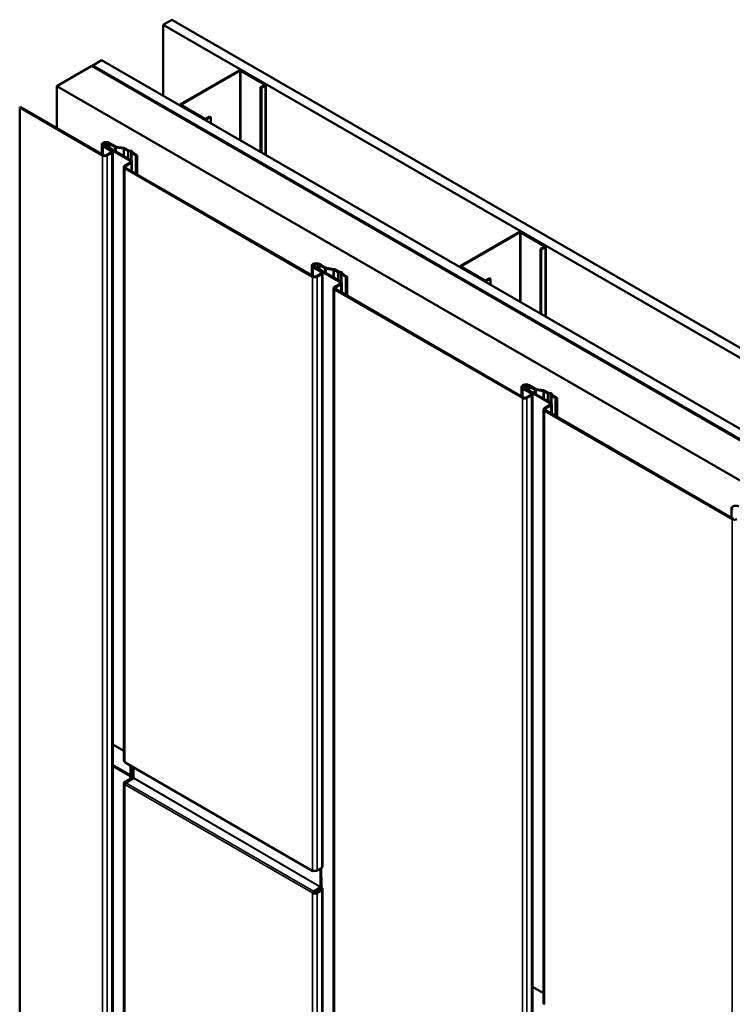
# Model space of a CAD drawing. Units: inches. Extents: x 0 to 55, y -219 to 21.
# Drawn here: x 28 to 32, y -105 to -99 of the extents above; entities that cross this region are included whole.
import ezdxf

# ---------------------------------------------------------------- set-up
doc = ezdxf.new("R2010")
doc.units = ezdxf.units.IN
doc.header["$LTSCALE"] = 2
doc.header["$MEASUREMENT"] = 0
doc.layers.add('Visible (ANSI)', color=7, linetype='Continuous', lineweight=50)
doc.layers.add('Visible Narrow (ANSI)', color=7, linetype='Continuous', lineweight=35)

msp = doc.modelspace()

# ---------------------------------------------------------------- linework, layer by layer
at = {"layer": 'Visible (ANSI)'}
for p, q in [((29.018032, -99.214112), (29.067137, -99.185762)), ((29.067137, -99.185762), (34.31328, -102.214624)), ((34.264175, -102.242974), (29.018032, -99.214112)), ((29.018032, -99.613288), (29.018032, -99.214112)), ((28.623231, -99.442051), (28.672336, -99.4137)), ((28.672336, -99.4137), (34.31328, -102.670501)), ((28.421706, -99.558401), (28.618124, -99.444999)), ((28.618124, -99.444999), (34.31328, -102.733099)), ((28.619106, -99.444432), (28.622249, -99.442618)), ((28.619106, -99.445566), (28.619106, -99.444432)), ((34.30805, -102.728946), (28.619106, -99.444432)), ((28.622249, -99.442618), (34.311193, -102.727131)), ((34.264175, -102.698851), (28.623231, -99.442051)), ((28.623231, -99.443185), (28.623231, -99.442051)), ((29.116168, -99.659599), (29.443941, -99.470359)), ((29.448852, -99.473194), (29.121078, -99.662434)), ((29.586345, -99.549032), (29.45499, -99.473194)), ((29.4599, -99.470359), (29.591255, -99.546197)), ((34.116861, -102.846501), (28.421706, -99.558401)), ((28.421706, -99.794392), (28.421706, -99.558401)), ((29.564862, -99.564979), (29.586345, -99.552575)), ((29.569772, -99.567814), (29.564862, -99.564979)), ((29.564862, -99.929), (29.564862, -99.564979)), ((29.591255, -99.555411), (29.569772, -99.567814)), ((29.569772, -99.931835), (29.569772, -99.567814)), ((29.594561, -99.946147), (29.594561, -99.550804)), ((28.217332, -99.676397), (28.212422, -99.679232)), ((28.678346, -99.948233), (28.212422, -99.679232)), ((28.212422, -99.679232), (28.212422, -106.48337)), ((28.217332, -99.676397), (28.683256, -99.945398)), ((29.112863, -99.668039), (29.112863, -99.664206)), ((29.247523, -99.744651), (29.116168, -99.668813)), ((29.121078, -99.665978), (29.252433, -99.741816)), ((29.258571, -99.741816), (29.280055, -99.729412)), ((29.284965, -99.732247), (29.263482, -99.744651)), ((29.280055, -99.729412), (29.284965, -99.732247)), ((29.284965, -99.767402), (29.284965, -99.732247)), ((28.673878, -99.886315), (28.673878, -99.939984)), ((28.7247, -99.92147), (28.680997, -99.896238)), ((28.832731, -99.978171), (28.685908, -99.893403)), ((28.685908, -99.893403), (28.729611, -99.918635)), ((28.690818, -99.890568), (28.837641, -99.975336)), ((28.711688, -99.885607), (28.70555, -99.882063)), ((28.71046, -99.879228), (28.716598, -99.882771)), ((28.746669, -99.900133), (28.71046, -99.879228)), ((28.716598, -99.882771), (28.711688, -99.885607)), ((28.711688, -99.885607), (28.711688, -99.902617)), ((28.71537, -99.876393), (28.75158, -99.897298)), ((28.716598, -99.882771), (28.716598, -99.905452)), ((28.79484, -99.909031), (28.754764, -99.902831)), ((28.756561, -99.898958), (28.796638, -99.905158)), ((28.819463, -99.922032), (28.799821, -99.910691)), ((28.804732, -99.907856), (28.824373, -99.919197)), ((28.69897, -99.945398), (28.7247, -99.930542)), ((28.729611, -99.933377), (28.70388, -99.948233)), ((28.734899, -99.926006), (28.734899, -106.730144)), ((28.835661, -99.924945), (28.824316, -99.923553)), ((28.82576, -99.919631), (28.837105, -99.921023)), ((28.840212, -99.93273), (28.8378, -99.92618)), ((28.862489, -99.946873), (28.842847, -99.935532)), ((28.844593, -99.925347), (28.847004, -99.931897)), ((28.847757, -99.932697), (28.867399, -99.944037)), ((28.865743, -99.96739), (28.865743, -99.951409)), ((28.872688, -99.96739), (28.865743, -99.96739)), ((28.865743, -99.96739), (28.865743, -100.050757)), ((28.872688, -99.951409), (28.872688, -99.96739)), ((28.872688, -99.96739), (28.872688, -100.054766)), ((28.796801, -100.012305), (28.796801, -103.344065)), ((28.802089, -100.004934), (28.832731, -99.987243)), ((29.856857, -100.628647), (28.802089, -100.019676)), ((28.837641, -99.990078), (28.807, -100.007769)), ((28.807, -100.016841), (29.861767, -100.625812)), ((28.842929, -99.982707), (28.842929, -100.037585)), ((30.687516, -100.566817), (31.01529, -100.377577)), ((31.0202, -100.380412), (30.692427, -100.569652)), ((31.157693, -100.45625), (31.026338, -100.380412)), ((31.031249, -100.377577), (31.162604, -100.453415)), ((31.13621, -100.472197), (31.157693, -100.459794)), ((31.162604, -100.462629), (31.14112, -100.475032)), ((31.165909, -100.853365), (31.165909, -100.458022)), ((31.14112, -100.475032), (31.13621, -100.472197)), ((31.13621, -100.836219), (31.13621, -100.472197)), ((31.14112, -100.839054), (31.14112, -100.475032)), ((29.85239, -100.566729), (29.85239, -100.620397)), ((29.903212, -100.601884), (29.859509, -100.576652)), ((29.864419, -100.573817), (29.908122, -100.599049)), ((30.011242, -100.658585), (29.864419, -100.573817)), ((29.869329, -100.570982), (30.016152, -100.65575)), ((29.890199, -100.56602), (29.884061, -100.562477)), ((29.925181, -100.580547), (29.888971, -100.559641)), ((29.888971, -100.559641), (29.895109, -100.563185)), ((29.895109, -100.563185), (29.890199, -100.56602)), ((29.890199, -100.56602), (29.890199, -100.583031)), ((29.893882, -100.556806), (29.930091, -100.577712)), ((29.895109, -100.563185), (29.895109, -100.585866)), ((29.935072, -100.579372), (29.975149, -100.585572)), ((30.684211, -100.575257), (30.684211, -100.571424)), ((30.818871, -100.651869), (30.687516, -100.576031)), ((30.692427, -100.573196), (30.823782, -100.649034)), ((29.877481, -100.625812), (29.903212, -100.610956)), ((29.908122, -100.613791), (29.882391, -100.628647)), ((29.91341, -100.60642), (29.91341, -103.93818)), ((29.973351, -100.589445), (29.933275, -100.583245)), ((29.997974, -100.602445), (29.978332, -100.591105)), ((29.983243, -100.58827), (30.002885, -100.59961)), ((30.014172, -100.605359), (30.002828, -100.603967)), ((30.004271, -100.600045), (30.015616, -100.601437)), ((30.018723, -100.613144), (30.016312, -100.606594)), ((30.041, -100.627286), (30.021358, -100.615946)), ((30.023104, -100.605761), (30.025516, -100.61231)), ((30.026269, -100.613111), (30.04591, -100.624451)), ((30.044254, -100.647804), (30.044254, -100.631822)), ((30.051199, -100.631822), (30.051199, -100.647804)), ((30.82992, -100.649034), (30.851403, -100.636631)), ((30.851403, -100.636631), (30.856314, -100.639466)), ((29.975312, -100.692719), (29.975312, -107.496857)), ((29.980601, -100.685348), (30.011242, -100.667657)), ((30.016152, -100.670492), (29.985511, -100.688183)), ((30.021441, -100.663121), (30.021441, -100.717999)), ((30.051199, -100.647804), (30.044254, -100.647804)), ((30.044254, -100.647804), (30.044254, -100.731171)), ((30.051199, -100.647804), (30.051199, -100.73518)), ((30.856314, -100.639466), (30.83483, -100.651869)), ((30.856314, -100.67462), (30.856314, -100.639466)), ((31.035368, -101.309061), (29.980601, -100.70009)), ((29.985511, -100.697255), (31.040279, -101.306226)), ((31.06871, -101.246434), (31.062572, -101.24289)), ((31.067483, -101.240055), (31.073621, -101.243599)), ((31.103692, -101.260961), (31.067483, -101.240055)), ((31.073621, -101.243599), (31.06871, -101.246434)), ((31.072393, -101.23722), (31.108603, -101.258126)), ((31.073621, -101.243599), (31.073621, -101.26628)), ((31.030901, -101.247143), (31.030901, -101.300811)), ((31.081723, -101.282298), (31.03802, -101.257066)), ((31.189753, -101.338999), (31.04293, -101.254231)), ((31.04293, -101.254231), (31.086633, -101.279463)), ((31.047841, -101.251395), (31.194664, -101.336164)), ((31.055992, -101.306226), (31.081723, -101.29137)), ((31.086633, -101.294205), (31.060903, -101.309061)), ((31.06871, -101.246434), (31.06871, -101.263444)), ((31.091922, -101.286834), (31.091922, -108.090972)), ((31.151863, -101.269859), (31.111786, -101.263659)), ((31.113583, -101.259786), (31.15366, -101.265986)), ((31.176486, -101.282859), (31.156844, -101.271519)), ((31.161754, -101.268684), (31.181396, -101.280024)), ((31.192683, -101.285773), (31.181339, -101.284381)), ((31.182783, -101.280459), (31.194127, -101.281851)), ((31.197234, -101.293558), (31.194823, -101.287008)), ((31.219511, -101.3077), (31.199869, -101.29636)), ((31.201616, -101.286175), (31.204027, -101.292724)), ((31.20478, -101.293525), (31.224422, -101.304865)), ((31.159112, -101.365762), (31.189753, -101.348071)), ((31.194664, -101.350906), (31.164022, -101.368597)), ((31.199952, -101.343535), (31.199952, -101.398413)), ((31.222766, -101.328217), (31.222766, -101.312236)), ((31.22971, -101.328217), (31.222766, -101.328217)), ((31.222766, -101.328217), (31.222766, -101.411584)), ((31.22971, -101.312236), (31.22971, -101.328217)), ((31.22971, -101.328217), (31.22971, -101.415594)), ((31.153823, -101.373133), (31.153823, -104.704893)), ((32.213879, -101.989474), (31.159112, -101.380504)), ((31.164022, -101.377669), (32.21879, -101.986639)), ((32.209412, -101.927557), (32.209412, -101.981225)), ((28.734899, -103.253448), (28.796801, -103.289187)), ((28.803815, -103.355251), (29.858583, -103.964221)), ((28.834908, -103.42499), (28.834908, -103.373202)), ((28.839818, -103.376037), (28.839818, -103.422155)), ((28.850614, -103.38227), (28.850899, -103.437573)), ((28.832731, -103.446014), (28.802089, -103.463704)), ((28.807, -103.466539), (28.837641, -103.448849)), ((28.852346, -103.442627), (28.807982, -103.46824)), ((28.832731, -103.436941), (28.832731, -103.433398)), ((28.837641, -103.434106), (28.832731, -103.436941)), ((28.833283, -103.430203), (28.834816, -103.425522)), ((28.837641, -103.434106), (28.837641, -103.430563)), ((28.839266, -103.425349), (28.837733, -103.43003)), ((28.85056, -103.431162), (28.839447, -103.424746)), ((28.842929, -103.441477), (28.842929, -103.448063)), ((28.796801, -103.471075), (28.796801, -106.816443)), ((29.882391, -103.960406), (29.908122, -103.945551)), ((29.901738, -104.053539), (29.901202, -103.949546)), ((29.906678, -104.050721), (29.906142, -103.946694)), ((29.864191, -103.962976), (29.862749, -103.963808)), ((29.862749, -104.077211), (29.900779, -104.055254)), ((29.862749, -104.082881), (29.900779, -104.060924)), ((29.902087, -104.060005), (29.903212, -104.060654)), ((29.908122, -104.057819), (29.905184, -104.056123)), ((29.861767, -104.084582), (29.856857, -104.087417)), ((29.903212, -104.069726), (29.877481, -104.084582)), ((29.882391, -104.087417), (29.908122, -104.072561)), ((29.91341, -104.06519), (29.91341, -107.410558)), ((31.091922, -104.614275), (31.153823, -104.650014))]:
    msp.add_line(p, q, dxfattribs=at)
for centre, major_axis, ratio, start_param, end_param in [((29.451921, -99.474966), (0.011285, 0), 0.57735027, 0.78539816, 2.35619449), ((29.451921, -99.474966), (-0.00434, 0), 0.57735027, 3.92699082, 5.49778714), ((29.583276, -99.550804), (0.00434, 0), 0.57735027, 5.49778714, 7.06858347), ((29.583276, -99.550804), (0.011285, 0), 0.57735027, 5.49778714, 7.06858347), ((29.124147, -99.664206), (-0.011285, 0), 0.57735027, 5.49778714, 7.06858347), ((29.124147, -99.664206), (-0.00434, 0), 0.57735027, 5.49778714, 7.06858347), ((29.255502, -99.740044), (-0.011285, 0), 0.57735027, 0.78539816, 2.35619449), ((29.255502, -99.740044), (0.00434, 0), 0.57735027, 3.92699082, 5.49778714), ((28.698184, -99.886315), (-0.024306, 0), 0.57735027, 3.92699082, 7.06858347), ((28.698184, -99.886315), (-0.017361, 0), 0.57735027, 3.92699082, 7.06858347), ((28.698184, -99.886315), (-0.017361, 0), 0.57735027, 3.92699082, 7.06858347), ((28.698184, -99.886315), (-0.010417, 0), 0.57735027, 3.92699082, 7.06858347), ((28.716844, -99.926006), (0.018056, 0), 0.57735027, 5.49778714, 7.06858347), ((28.759437, -99.892762), (-0.018056, 0), 0.57735027, 0.78539816, 1.30899694), ((28.759437, -99.892762), (0.011111, 0), 0.57735027, 3.92699082, 4.45058959), ((28.791964, -99.915227), (-0.011111, 0), 0.57735027, 3.92699082, 4.45058959), ((28.791964, -99.915227), (0.018056, 0), 0.57735027, 0.78539816, 1.30899694), ((28.691113, -99.940862), (-0.018056, 0), 0.57735027, 0.78539816, 2.35619449), ((28.691113, -99.940862), (0.011111, 0), 0.57735027, 3.92699082, 5.49778714), ((28.716844, -99.926006), (0.011111, 0), 0.57735027, 5.49778714, 7.06858347), ((28.826338, -99.918063), (-0.009722, 0), 0.57735027, 0.78539816, 1.36135682), ((28.826338, -99.918063), (0.002778, 0), 0.57735027, 3.92699082, 4.50294947), ((28.835083, -99.926514), (0.002778, 0), 0.57735027, 0.20943951, 1.36135682), ((28.835083, -99.926514), (0.009722, 0), 0.57735027, 0.20943951, 1.36135682), ((28.849721, -99.931563), (-0.009722, 0), 0.57735027, 0.20943951, 0.78539816), ((28.849721, -99.931563), (-0.002778, 0), 0.57735027, 0.20943951, 0.78539816), ((28.854632, -99.951409), (0.011111, 0), 0.57735027, 0, 0.78539816), ((28.854632, -99.951409), (0.018056, 0), 0.57735027, 0, 0.78539816), ((28.814856, -100.012305), (-0.018056, 0), 0.57735027, 5.49778714, 7.06858347), ((28.814856, -100.012305), (-0.011111, 0), 0.57735027, 5.49778714, 7.06858347), ((28.824874, -99.982707), (0.011111, 0), 0.57735027, 5.49778714, 7.06858347), ((28.824874, -99.982707), (0.018056, 0), 0.57735027, 5.49778714, 7.06858347), ((31.023269, -100.382184), (0.011285, 0), 0.57735027, 0.78539816, 2.35619449), ((31.023269, -100.382184), (-0.00434, 0), 0.57735027, 3.92699082, 5.49778714), ((31.154624, -100.458022), (0.00434, 0), 0.57735027, 5.49778714, 7.06858347), ((31.154624, -100.458022), (0.011285, 0), 0.57735027, 5.49778714, 7.06858347), ((29.876695, -100.566729), (-0.024306, 0), 0.57735027, 3.92699082, 7.06858347), ((29.876695, -100.566729), (-0.017361, 0), 0.57735027, 3.92699082, 7.06858347), ((29.876695, -100.566729), (-0.017361, 0), 0.57735027, 3.92699082, 7.06858347), ((29.876695, -100.566729), (-0.010417, 0), 0.57735027, 3.92699082, 7.06858347), ((29.937948, -100.573176), (-0.018056, 0), 0.57735027, 0.78539816, 1.30899694), ((29.937948, -100.573176), (0.011111, 0), 0.57735027, 3.92699082, 4.45058959), ((30.695496, -100.571424), (-0.011285, 0), 0.57735027, 5.49778714, 7.06858347), ((30.695496, -100.571424), (-0.00434, 0), 0.57735027, 5.49778714, 7.06858347), ((29.869624, -100.621276), (-0.018056, 0), 0.57735027, 0.78539816, 2.35619449), ((29.869624, -100.621276), (0.011111, 0), 0.57735027, 3.92699082, 5.49778714), ((29.895355, -100.60642), (0.011111, 0), 0.57735027, 5.49778714, 7.06858347), ((29.895355, -100.60642), (0.018056, 0), 0.57735027, 5.49778714, 7.06858347), ((29.970476, -100.595641), (-0.011111, 0), 0.57735027, 3.92699082, 4.45058959), ((29.970476, -100.595641), (0.018056, 0), 0.57735027, 0.78539816, 1.30899694), ((30.004849, -100.598476), (-0.009722, 0), 0.57735027, 0.78539816, 1.36135682), ((30.004849, -100.598476), (0.002778, 0), 0.57735027, 3.92699082, 4.50294947), ((30.013595, -100.606928), (0.002778, 0), 0.57735027, 0.20943951, 1.36135682), ((30.013595, -100.606928), (0.009722, 0), 0.57735027, 0.20943951, 1.36135682), ((30.028233, -100.611977), (-0.009722, 0), 0.57735027, 0.20943951, 0.78539816), ((30.028233, -100.611977), (-0.002778, 0), 0.57735027, 0.20943951, 0.78539816), ((30.033143, -100.631822), (0.011111, 0), 0.57735027, 0, 0.78539816), ((30.033143, -100.631822), (0.018056, 0), 0.57735027, 0, 0.78539816), ((29.993368, -100.692719), (-0.018056, 0), 0.57735027, 5.49778714, 7.06858347), ((29.993368, -100.692719), (-0.011111, 0), 0.57735027, 5.49778714, 7.06858347), ((30.003385, -100.663121), (0.011111, 0), 0.57735027, 5.49778714, 7.06858347), ((30.003385, -100.663121), (0.018056, 0), 0.57735027, 5.49778714, 7.06858347), ((30.826851, -100.647262), (-0.011285, 0), 0.57735027, 0.78539816, 2.35619449), ((30.826851, -100.647262), (0.00434, 0), 0.57735027, 3.92699082, 5.49778714), ((31.055206, -101.247143), (-0.024306, 0), 0.57735027, 3.92699082, 7.06858347), ((31.055206, -101.247143), (-0.017361, 0), 0.57735027, 3.92699082, 7.06858347), ((31.055206, -101.247143), (-0.017361, 0), 0.57735027, 3.92699082, 7.06858347), ((31.055206, -101.247143), (-0.010417, 0), 0.57735027, 3.92699082, 7.06858347), ((31.073866, -101.286834), (0.011111, 0), 0.57735027, 5.49778714, 7.06858347), ((31.073866, -101.286834), (0.018056, 0), 0.57735027, 5.49778714, 7.06858347), ((31.116459, -101.25359), (-0.018056, 0), 0.57735027, 0.78539816, 1.30899694), ((31.116459, -101.25359), (0.011111, 0), 0.57735027, 3.92699082, 4.45058959), ((31.148987, -101.276055), (-0.011111, 0), 0.57735027, 3.92699082, 4.45058959), ((31.148987, -101.276055), (0.018056, 0), 0.57735027, 0.78539816, 1.30899694), ((31.18336, -101.27889), (-0.009722, 0), 0.57735027, 0.78539816, 1.36135682), ((31.18336, -101.27889), (0.002778, 0), 0.57735027, 3.92699082, 4.50294947), ((31.192106, -101.287342), (0.002778, 0), 0.57735027, 0.20943951, 1.36135682), ((31.192106, -101.287342), (0.009722, 0), 0.57735027, 0.20943951, 1.36135682), ((31.206744, -101.292391), (-0.009722, 0), 0.57735027, 0.20943951, 0.78539816), ((31.206744, -101.292391), (-0.002778, 0), 0.57735027, 0.20943951, 0.78539816), ((31.048135, -101.301689), (-0.018056, 0), 0.57735027, 0.78539816, 2.35619449), ((31.048135, -101.301689), (0.011111, 0), 0.57735027, 3.92699082, 5.49778714), ((31.181896, -101.343535), (0.011111, 0), 0.57735027, 5.49778714, 7.06858347), ((31.181896, -101.343535), (0.018056, 0), 0.57735027, 5.49778714, 7.06858347), ((31.211655, -101.312236), (0.011111, 0), 0.57735027, 0, 0.78539816), ((31.211655, -101.312236), (0.018056, 0), 0.57735027, 0, 0.78539816), ((31.171879, -101.373133), (-0.018056, 0), 0.57735027, 5.49778714, 7.06858347), ((31.171879, -101.373133), (-0.011111, 0), 0.57735027, 5.49778714, 7.06858347), ((32.233718, -101.927557), (-0.024306, 0), 0.57735027, 3.92699082, 7.06858347), ((32.226647, -101.982103), (-0.018056, 0), 0.57735027, 0.78539816, 2.35619449), ((28.814856, -103.344065), (-0.018056, 0), 0.57735027, 0, 0.78539816), ((28.807982, -103.348034), (-0.004167, -0.007217), 0.57735027, 5.49778714, 6.28318531), ((28.838623, -103.429995), (0.004167, 0.007217), 0.57735027, 1.91986218, 2.35619449), ((28.824874, -103.441477), (0.011111, 0), 0.57735027, 5.49778714, 7.06858347), ((28.833926, -103.425557), (0.000694, 0.001203), 0.57735027, 5.06145483, 5.49778714), ((28.838623, -103.429995), (-0.000694, -0.001203), 0.57735027, 5.06145483, 5.49778714), ((28.824874, -103.441477), (0.018056, 0), 0.57735027, 5.49778714, 7.06858347), ((28.833926, -103.425557), (-0.004167, -0.007217), 0.57735027, 1.91986218, 2.35619449), ((28.849572, -103.431725), (0.001389, 0.000007), 0.57385183, 0.36429283, 0.77642596), ((28.859233, -103.43753), (-0.008333, -0.000043), 0.57385183, 0, 0.77642596), ((28.814856, -103.471075), (-0.018056, 0), 0.57735027, 5.49778714, 7.06858347), ((28.807982, -103.475045), (-0.004167, -0.007217), 0.57735027, 3.92699082, 5.49778714), ((28.814856, -103.471075), (-0.011111, 0), 0.57735027, 5.49778714, 6.48644076), ((29.895355, -103.93818), (0.018056, 0), 0.57735027, 5.49778714, 6.28318531), ((29.869624, -103.953035), (0.018056, 0), 0.57735027, 3.92699082, 5.49778714), ((29.862749, -103.957004), (-0.004167, -0.007217), 0.57735027, 5.49778714, 7.06858347), ((29.895355, -104.06519), (0.011111, 0), 0.57735027, 5.49778714, 7.06858347), ((29.895355, -104.06519), (0.018056, 0), 0.57735027, 5.49778714, 7.06858347), ((29.862749, -104.084015), (0.004167, 0.007217), 0.57735027, 0.78539816, 2.35619449), ((29.869624, -104.080046), (0.018056, 0), 0.57735027, 3.92699082, 5.49778714), ((29.862749, -104.084015), (-0.000694, -0.001203), 0.57735027, 3.92699082, 5.49778714), ((29.869624, -104.080046), (-0.011111, 0), 0.57735027, 0.78539816, 2.35619449), ((31.171879, -104.704893), (-0.018056, 0), 0.57735027, 0, 0.78539816)]:
    msp.add_ellipse(centre, major_axis=major_axis, ratio=ratio, start_param=start_param, end_param=end_param, dxfattribs=at)
for points, knots in [([(28.853305, -103.440912), (28.853307, -103.441061), (28.853285, -103.441223), (28.853192, -103.441555), (28.853122, -103.441722), (28.852946, -103.442038), (28.852841, -103.442184), (28.852666, -103.442376), (28.852604, -103.442436), (28.852476, -103.442542), (28.852411, -103.442588), (28.852346, -103.442627)], [0, 0, 0, 0, 0.0099312892, 0.0099312892, 0.0198573383, 0.0198573383, 0.0297833846, 0.0297833846, 0.0348955311, 0.0348955311, 0.0400077351, 0.0400077351, 0.0400077351, 0.0400077351]), ([(29.906678, -104.050721), (29.90668, -104.051609), (29.906532, -104.052575), (29.90595, -104.054552), (29.905523, -104.055544), (29.904443, -104.057427), (29.903801, -104.058299), (29.902728, -104.059441), (29.902349, -104.059795), (29.901572, -104.060424), (29.901176, -104.060697), (29.900779, -104.060924)], [0, 0, 0, 0, 0.059566284, 0.059566284, 0.119101139, 0.119101139, 0.178635981, 0.178635981, 0.209319385, 0.209319385, 0.240003132, 0.240003132, 0.240003132, 0.240003132]), ([(29.900779, -104.055254), (29.900906, -104.055179), (29.901031, -104.055076), (29.901264, -104.054825), (29.90137, -104.05468), (29.901548, -104.054365), (29.901619, -104.054199), (29.901691, -104.053947), (29.90171, -104.053862), (29.901734, -104.053697), (29.901739, -104.053616), (29.901738, -104.053539)], [0, 0, 0, 0, 0.0099312895, 0.0099312895, 0.0198573389, 0.0198573389, 0.0297833857, 0.0297833857, 0.0348955324, 0.0348955324, 0.0400077361, 0.0400077361, 0.0400077361, 0.0400077361])]:
    msp.add_open_spline(points, degree=3, knots=knots, dxfattribs=at)
at = {"layer": 'Visible Narrow (ANSI)'}
for p, q in [((29.448852, -99.862022), (29.448852, -99.473194)), ((29.45499, -99.865566), (29.45499, -99.473194)), ((29.586345, -99.552575), (29.586345, -99.549032)), ((29.591255, -99.944239), (29.591255, -99.555411)), ((29.116168, -99.669947), (29.116168, -99.668813)), ((29.121078, -99.665978), (29.121078, -99.662434)), ((29.247523, -99.745785), (29.247523, -99.744651)), ((29.263482, -99.754999), (29.263482, -99.744651)), ((28.680997, -99.896238), (28.680997, -99.944094)), ((28.70555, -99.882063), (28.70555, -99.899073)), ((28.746669, -99.900133), (28.746669, -99.922814)), ((28.754764, -99.902831), (28.754764, -99.927487)), ((28.79484, -99.909031), (28.79484, -99.950625)), ((28.799821, -99.910691), (28.799821, -99.953501)), ((28.678346, -99.948233), (28.678346, -106.752371)), ((28.70388, -99.948233), (28.70388, -106.752371)), ((28.7247, -99.92147), (28.7247, -99.930542)), ((28.729611, -99.933377), (28.729611, -106.737515)), ((28.819463, -99.922032), (28.819463, -99.964841)), ((28.824316, -99.923553), (28.824316, -99.967643)), ((28.835661, -99.924945), (28.835661, -99.974193)), ((28.8378, -99.92618), (28.8378, -99.975429)), ((28.840212, -99.93273), (28.840212, -99.977207)), ((28.842847, -99.935532), (28.842847, -99.981712)), ((28.862489, -99.946873), (28.862489, -100.048878)), ((28.802089, -100.019676), (28.802089, -103.351436)), ((28.807, -100.007769), (28.807, -100.016841)), ((28.832731, -99.978171), (28.832731, -99.987243)), ((28.837641, -99.990078), (28.837641, -100.034532)), ((31.0202, -100.76924), (31.0202, -100.380412)), ((31.026338, -100.772784), (31.026338, -100.380412)), ((31.157693, -100.459794), (31.157693, -100.45625)), ((31.162604, -100.851457), (31.162604, -100.462629)), ((29.859509, -100.576652), (29.859509, -100.624508)), ((29.884061, -100.562477), (29.884061, -100.579487)), ((29.925181, -100.580547), (29.925181, -100.603227)), ((30.687516, -100.577165), (30.687516, -100.576031)), ((30.692427, -100.573196), (30.692427, -100.569652)), ((29.856857, -100.628647), (29.856857, -103.960406)), ((29.882391, -100.628647), (29.882391, -103.960406)), ((29.903212, -100.601884), (29.903212, -100.610956)), ((29.908122, -100.613791), (29.908122, -103.945551)), ((29.933275, -100.583245), (29.933275, -100.607901)), ((29.973351, -100.589445), (29.973351, -100.631039)), ((29.978332, -100.591105), (29.978332, -100.633915)), ((29.997974, -100.602445), (29.997974, -100.645255)), ((30.002828, -100.603967), (30.002828, -100.648057)), ((30.014172, -100.605359), (30.014172, -100.654607)), ((30.016312, -100.606594), (30.016312, -100.655843)), ((30.018723, -100.613144), (30.018723, -100.657621)), ((30.021358, -100.615946), (30.021358, -100.662126)), ((30.041, -100.627286), (30.041, -100.729292)), ((29.985511, -100.688183), (29.985511, -100.697255)), ((30.011242, -100.658585), (30.011242, -100.667657)), ((30.016152, -100.670492), (30.016152, -100.714946)), ((30.818871, -100.653003), (30.818871, -100.651869)), ((30.83483, -100.662217), (30.83483, -100.651869)), ((29.980601, -100.70009), (29.980601, -107.504228)), ((31.062572, -101.24289), (31.062572, -101.259901)), ((31.03802, -101.257066), (31.03802, -101.304921)), ((31.081723, -101.282298), (31.081723, -101.29137)), ((31.086633, -101.294205), (31.086633, -108.098343)), ((31.103692, -101.260961), (31.103692, -101.283641)), ((31.111786, -101.263659), (31.111786, -101.288314)), ((31.151863, -101.269859), (31.151863, -101.311453)), ((31.156844, -101.271519), (31.156844, -101.314328)), ((31.176486, -101.282859), (31.176486, -101.325669)), ((31.181339, -101.284381), (31.181339, -101.328471)), ((31.192683, -101.285773), (31.192683, -101.33502)), ((31.194823, -101.287008), (31.194823, -101.336257)), ((31.197234, -101.293558), (31.197234, -101.338035)), ((31.199869, -101.29636), (31.199869, -101.342539)), ((31.035368, -101.309061), (31.035368, -108.113199)), ((31.060903, -101.309061), (31.060903, -108.113199)), ((31.189753, -101.338999), (31.189753, -101.348071)), ((31.194664, -101.350906), (31.194664, -101.39536)), ((31.219511, -101.3077), (31.219511, -101.409706)), ((31.159112, -101.380504), (31.159112, -104.712264)), ((31.164022, -101.368597), (31.164022, -101.377669)), ((32.213879, -101.989474), (32.213879, -105.321234)), ((28.734899, -103.36725), (28.834908, -103.42499)), ((28.734899, -103.367835), (28.834816, -103.425522)), ((28.734899, -103.373402), (28.833283, -103.430203)), ((28.734899, -103.376915), (28.832731, -103.433398)), ((28.802089, -103.351436), (29.856857, -103.960406)), ((28.850307, -103.382093), (28.85056, -103.431162)), ((28.85301, -103.383653), (28.853305, -103.440912)), ((28.832731, -103.436941), (28.832731, -103.446014)), ((28.837641, -103.448849), (28.837641, -103.451117)), ((28.8378, -103.429824), (28.8378, -103.434199)), ((28.840212, -103.425188), (28.840212, -103.435977)), ((28.842847, -103.426709), (28.842847, -103.440482)), ((29.900779, -104.055254), (28.852346, -103.442627)), ((28.853305, -103.440912), (29.901738, -104.053539)), ((28.802089, -103.478447), (28.802089, -106.823815)), ((29.856857, -104.087417), (28.802089, -103.478447)), ((28.807, -103.466539), (28.807, -103.468903)), ((28.807982, -103.46824), (29.862749, -104.077211)), ((29.862749, -103.962674), (29.862749, -103.963808)), ((29.900779, -104.057749), (29.900779, -104.055254)), ((29.900779, -104.060924), (29.900779, -104.057749)), ((29.901738, -104.053539), (29.903911, -104.052299)), ((29.903212, -104.060654), (29.903212, -104.069726)), ((29.903911, -104.052299), (29.906678, -104.050721)), ((29.856857, -104.087417), (29.856857, -107.432785)), ((29.862749, -104.077211), (29.862749, -104.082881)), ((29.882391, -104.087417), (29.882391, -107.432785)), ((29.908122, -104.072561), (29.908122, -107.417929))]:
    msp.add_line(p, q, dxfattribs=at)

doc.saveas('drawing.dxf')
